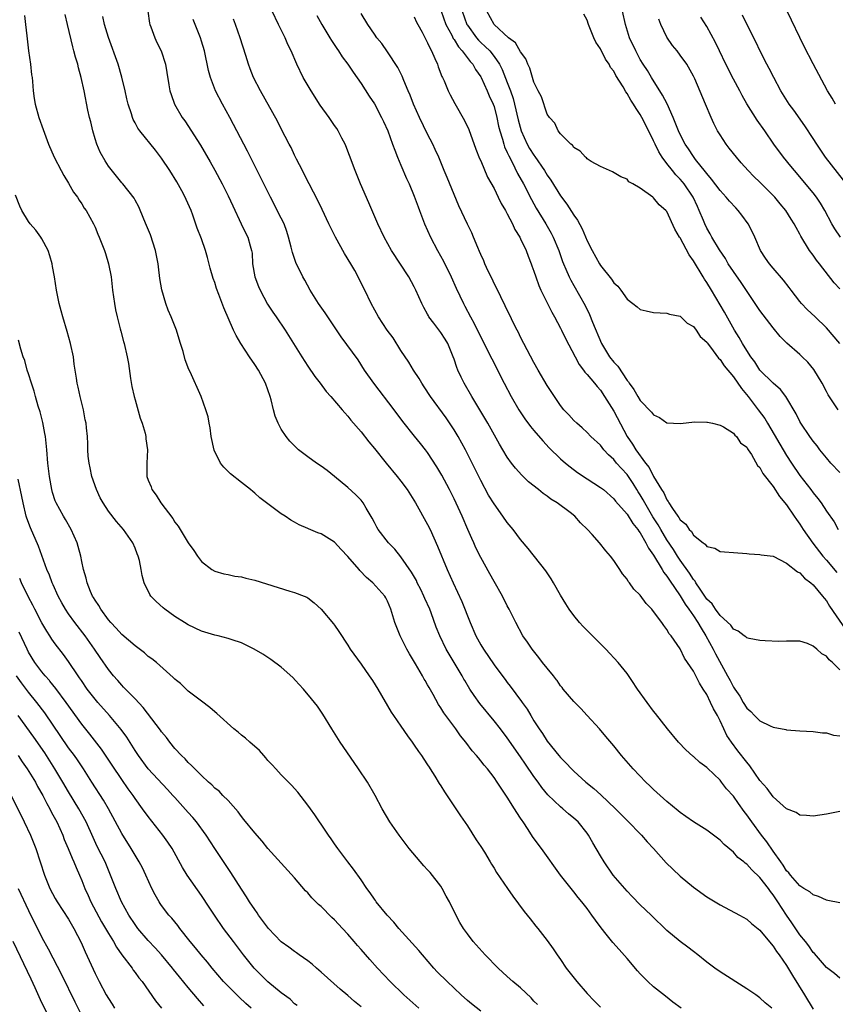
# Model space of a CAD drawing. Units: inches. Extents: x 2628000 to 2631000, y 1479000 to 1482000.
# Drawn here: x 2628602 to 2628724, y 1481608 to 1481756 of the extents above; entities that cross this region are included whole.
import ezdxf

# ---------------------------------------------------------------- set-up
doc = ezdxf.new("R2010")
doc.units = ezdxf.units.IN
doc.header["$MEASUREMENT"] = 0
doc.layers.add('LD26281479_2ft', color=204, linetype='Continuous')

msp = doc.modelspace()

# ---------------------------------------------------------------- linework, layer by layer
at = {"layer": 'LD26281479_2ft'}
for points, elevation in [([(2628602.36, 1481756.36), (2628602.53, 1481755), (2628602.71, 1481753.29), (2628602.99, 1481751), (2628603.27, 1481749), (2628603.43, 1481747.43), (2628603.51, 1481747), (2628603.58, 1481746.42), (2628603.67, 1481745), (2628603.84, 1481743.84), (2628603.98, 1481743), (2628604.55, 1481741), (2628605.17, 1481739.17), (2628605.98, 1481737), (2628606.84, 1481735), (2628607.89, 1481733), (2628608.29, 1481732.29), (2628609, 1481731.11), (2628609.77, 1481729.77), (2628610.34, 1481729), (2628610.58, 1481728.58), (2628611, 1481728), (2628611.37, 1481727.37), (2628611.64, 1481727), (2628612.76, 1481725), (2628613, 1481724.47), (2628613.43, 1481723.43), (2628613.62, 1481723), (2628614.39, 1481721), (2628614.54, 1481720.54), (2628615.02, 1481719), (2628615.39, 1481717), (2628615.63, 1481715), (2628615.91, 1481713), (2628616.08, 1481712.08), (2628616.31, 1481711), (2628616.79, 1481709.21), (2628616.86, 1481708.86), (2628617.27, 1481707.27), (2628617.37, 1481707), (2628617.82, 1481705), (2628618, 1481704), (2628618.3, 1481701.7), (2628618.52, 1481700.52), (2628618.86, 1481699), (2628619, 1481698.49), (2628619.78, 1481695.78), (2628620.07, 1481695), (2628620.51, 1481693.49), (2628620.62, 1481693), (2628620.64, 1481692.64), (2628620.86, 1481691), (2628620.76, 1481689), (2628620.78, 1481688.78), (2628620.8, 1481687), (2628621, 1481686.43), (2628621.41, 1481685.41), (2628621.53, 1481685), (2628622.17, 1481684.17), (2628622.86, 1481683), (2628624.68, 1481680.68), (2628625, 1481680.13), (2628625.51, 1481679.51), (2628627, 1481676.99), (2628627.85, 1481675.85), (2628628.42, 1481675), (2628629, 1481674.18), (2628630.54, 1481673), (2628631, 1481672.73), (2628632.36, 1481672.36), (2628633, 1481672.25), (2628634, 1481672), (2628635, 1481671.89), (2628635.67, 1481671.67), (2628637, 1481671.36), (2628642.28, 1481669.72), (2628643, 1481669.54), (2628644.45, 1481669), (2628644.84, 1481668.84), (2628645, 1481668.73), (2628645.97, 1481667.97), (2628647, 1481667.01), (2628648.83, 1481664.83), (2628649, 1481664.6), (2628649.65, 1481663.65), (2628651, 1481661.61), (2628651.38, 1481661), (2628653, 1481658.77), (2628654.24, 1481657), (2628654.7, 1481656.27), (2628655.5, 1481655), (2628657.54, 1481651.54), (2628657.89, 1481651), (2628659, 1481649.4), (2628659.96, 1481647.96), (2628660.7, 1481647), (2628661, 1481646.58), (2628661.62, 1481645.62), (2628662.09, 1481645), (2628662.43, 1481644.43), (2628663, 1481643.61), (2628663.23, 1481643.23), (2628663.4, 1481643), (2628664.1, 1481641.9), (2628664.77, 1481640.77), (2628665, 1481640.43), (2628665.53, 1481639.53), (2628667.26, 1481637), (2628667.95, 1481635.95), (2628669, 1481634.43), (2628670.32, 1481632.32), (2628671, 1481631.33), (2628671.56, 1481630.44), (2628672.43, 1481629), (2628672.64, 1481628.64), (2628673, 1481628.05), (2628673.38, 1481627.38), (2628675.01, 1481625), (2628675.83, 1481623.83), (2628677.53, 1481621.53), (2628677.96, 1481621), (2628678.41, 1481620.41), (2628679.31, 1481619.31), (2628679.58, 1481619), (2628681, 1481617.18), (2628681.91, 1481615.91), (2628682.5, 1481615), (2628683, 1481614.31), (2628683.86, 1481613), (2628685.44, 1481611), (2628687, 1481609.19), (2628688.07, 1481608.07), (2628689, 1481607.13)], 10476), ([(2628701.15, 1481607), (2628699.91, 1481607.91), (2628698.77, 1481608.77), (2628697, 1481610.19), (2628696.11, 1481611), (2628695, 1481612.15), (2628694.59, 1481612.59), (2628693, 1481614.47), (2628691.8, 1481615.8), (2628690.87, 1481616.87), (2628689.87, 1481618.13), (2628689.09, 1481619.09), (2628688.24, 1481620.24), (2628687.71, 1481621), (2628687, 1481621.97), (2628686.21, 1481623), (2628685.66, 1481623.66), (2628685, 1481624.5), (2628684.58, 1481625), (2628683, 1481627), (2628680.14, 1481631), (2628679.64, 1481631.64), (2628678.81, 1481632.81), (2628678.13, 1481633.87), (2628677.37, 1481635), (2628677.21, 1481635.21), (2628677, 1481635.56), (2628676.41, 1481636.41), (2628676.09, 1481637), (2628675, 1481638.75), (2628674.07, 1481640.07), (2628673.48, 1481641), (2628673, 1481641.69), (2628672, 1481643), (2628671.53, 1481643.53), (2628671, 1481644.22), (2628670.64, 1481644.64), (2628670.37, 1481645), (2628669.73, 1481645.73), (2628668.76, 1481647), (2628667.97, 1481647.97), (2628667.24, 1481649), (2628665.44, 1481651.44), (2628665, 1481652.16), (2628664.66, 1481652.66), (2628663.82, 1481654.18), (2628663.22, 1481655.22), (2628663, 1481655.64), (2628662.63, 1481656.27), (2628662.5, 1481656.5), (2628662.23, 1481657), (2628661.19, 1481658.81), (2628660.28, 1481660.28), (2628659.88, 1481661), (2628658.86, 1481663), (2628658.08, 1481665), (2628657.5, 1481667), (2628657, 1481668.21), (2628656.72, 1481668.72), (2628656.55, 1481669), (2628654.76, 1481671), (2628653.8, 1481671.8), (2628652.83, 1481672.83), (2628652.7, 1481673), (2628651, 1481674.96), (2628650.02, 1481676.02), (2628649, 1481677.09), (2628647, 1481678.34), (2628646.5, 1481678.5), (2628645.11, 1481679.11), (2628645, 1481679.17), (2628643.7, 1481679.7), (2628643, 1481680.12), (2628642.42, 1481680.42), (2628641.57, 1481681), (2628641, 1481681.36), (2628637.76, 1481683.76), (2628637, 1481684.49), (2628636.71, 1481684.71), (2628636.37, 1481685), (2628635, 1481686.06), (2628633.36, 1481687.36), (2628633, 1481687.74), (2628632.36, 1481688.36), (2628631.88, 1481689), (2628630.92, 1481690.92), (2628630.47, 1481693), (2628630.3, 1481694.3), (2628630.14, 1481695), (2628629.98, 1481695.98), (2628629.67, 1481697), (2628628.94, 1481699), (2628627.27, 1481702.73), (2628627.09, 1481703.09), (2628626.55, 1481704.55), (2628626.23, 1481705.77), (2628625.85, 1481707), (2628625.63, 1481707.63), (2628625.24, 1481709), (2628624.45, 1481711), (2628623.99, 1481711.99), (2628623.62, 1481713), (2628623.04, 1481715.04), (2628622.75, 1481716.75), (2628622.51, 1481718.51), (2628622.46, 1481719), (2628622.06, 1481721), (2628621.32, 1481723.32), (2628620.74, 1481724.74), (2628620.31, 1481725.69), (2628619.56, 1481727.56), (2628619, 1481728.57), (2628618.86, 1481728.85), (2628617.16, 1481731), (2628617, 1481731.17), (2628615, 1481733.69), (2628614.49, 1481734.49), (2628613.78, 1481735.78), (2628613.25, 1481737), (2628613, 1481737.78), (2628612.64, 1481739), (2628612.33, 1481740.33), (2628612.15, 1481741), (2628611.9, 1481742.1), (2628611.34, 1481745), (2628610.92, 1481747), (2628610.49, 1481748.49), (2628610.38, 1481749), (2628610.06, 1481750.06), (2628609.82, 1481751), (2628609.64, 1481751.64), (2628608.82, 1481755), (2628608.5, 1481756.5)], 10474), ([(2628620.91, 1481757), (2628621.18, 1481755.18), (2628621.21, 1481755), (2628621.37, 1481754.63), (2628621.97, 1481753), (2628622.28, 1481752.28), (2628622.95, 1481751), (2628623.58, 1481749), (2628623.77, 1481747.77), (2628624.11, 1481745.89), (2628624.24, 1481745), (2628624.43, 1481744.43), (2628624.93, 1481743), (2628626.09, 1481741), (2628626.47, 1481740.47), (2628628.83, 1481736.83), (2628630.3, 1481734.3), (2628631, 1481733.07), (2628632.11, 1481731), (2628633, 1481729.23), (2628633.69, 1481727.69), (2628634.98, 1481724.98), (2628635.64, 1481723.64), (2628635.99, 1481723), (2628636.34, 1481721.66), (2628636.54, 1481721), (2628636.6, 1481720.6), (2628636.69, 1481719), (2628637.04, 1481717), (2628637.57, 1481715.57), (2628637.81, 1481715), (2628638.93, 1481712.93), (2628639.72, 1481711.72), (2628640.24, 1481711), (2628641.6, 1481709), (2628644.08, 1481705), (2628645, 1481703.59), (2628646.05, 1481702.05), (2628646.87, 1481701), (2628647.75, 1481699.75), (2628648.46, 1481699), (2628650.17, 1481697), (2628650.54, 1481696.54), (2628651, 1481696.06), (2628651.46, 1481695.46), (2628653, 1481693.69), (2628654.18, 1481692.18), (2628655, 1481691.21), (2628656.77, 1481689), (2628658.44, 1481687), (2628659, 1481686.27), (2628659.93, 1481685), (2628661.19, 1481683), (2628663, 1481679.76), (2628663.38, 1481679), (2628664.5, 1481676.5), (2628665.93, 1481673), (2628666.83, 1481671), (2628668.18, 1481668.18), (2628669.41, 1481665), (2628670.26, 1481663), (2628671, 1481661.66), (2628671.4, 1481661), (2628673, 1481658.66), (2628674.78, 1481656.27), (2628675, 1481655.97), (2628675.43, 1481655.43), (2628677.14, 1481653.14), (2628677.23, 1481653), (2628677.98, 1481651.98), (2628678.54, 1481651), (2628679, 1481650.24), (2628679.81, 1481649), (2628680.31, 1481648.31), (2628681, 1481647.18), (2628682.74, 1481645), (2628683, 1481644.69), (2628683.86, 1481643.86), (2628684.63, 1481643), (2628685, 1481642.65), (2628686.83, 1481641), (2628688.03, 1481640.03), (2628689.07, 1481639.07), (2628691.27, 1481637), (2628693, 1481635.2), (2628695.18, 1481633), (2628696.02, 1481632.02), (2628697.01, 1481631), (2628698.88, 1481628.88), (2628699.89, 1481627.89), (2628701, 1481626.86), (2628703, 1481625.17), (2628705, 1481623.75), (2628707, 1481622.53), (2628709.91, 1481621), (2628711, 1481620.39), (2628711.72, 1481619.72), (2628713, 1481618.72), (2628714.67, 1481616.67), (2628715, 1481616.34), (2628715.5, 1481615.5), (2628715.87, 1481615), (2628717, 1481613.39), (2628717.89, 1481611.89), (2628719.71, 1481609), (2628721, 1481606.84)], 10470), ([(2628725, 1481636.6), (2628723, 1481636.16), (2628721, 1481635.87), (2628719.99, 1481635.99), (2628719, 1481636.05), (2628718.42, 1481636.42), (2628717, 1481637), (2628715, 1481638.76), (2628714.06, 1481640.06), (2628713, 1481641.24), (2628711.47, 1481643.47), (2628711, 1481643.98), (2628709.69, 1481645.69), (2628708.71, 1481647), (2628708.03, 1481648.03), (2628707.56, 1481649), (2628707, 1481650.23), (2628706.6, 1481651), (2628706, 1481652), (2628705.57, 1481653), (2628705, 1481654.17), (2628704.48, 1481655), (2628703.89, 1481655.89), (2628703.7, 1481656.27), (2628703, 1481657.71), (2628702.12, 1481659), (2628701.64, 1481659.64), (2628701, 1481661.03), (2628699.64, 1481663), (2628699.33, 1481663.33), (2628699, 1481663.97), (2628698.54, 1481664.54), (2628698.24, 1481665), (2628697, 1481666.65), (2628696.72, 1481667), (2628695.87, 1481667.87), (2628695, 1481669.11), (2628694.05, 1481670.05), (2628693.36, 1481671), (2628693.19, 1481671.18), (2628693, 1481671.51), (2628692.32, 1481672.32), (2628691.9, 1481673), (2628691, 1481674.34), (2628690.53, 1481675), (2628689.81, 1481675.81), (2628688.86, 1481677), (2628687.77, 1481678.23), (2628687.07, 1481679), (2628686.01, 1481680.01), (2628685.15, 1481681), (2628684.46, 1481681.54), (2628682.5, 1481683), (2628681.56, 1481683.56), (2628681, 1481684.02), (2628680.4, 1481684.4), (2628679.7, 1481685), (2628678.2, 1481686.2), (2628677.18, 1481687.18), (2628676.24, 1481688.24), (2628675.65, 1481689), (2628675, 1481689.89), (2628674.32, 1481691), (2628673.83, 1481691.83), (2628672.05, 1481695), (2628669.66, 1481699), (2628668.49, 1481701), (2628668.05, 1481701.95), (2628667.54, 1481703), (2628667.38, 1481703.38), (2628667, 1481704.61), (2628666.86, 1481705), (2628666.04, 1481707), (2628665.65, 1481707.65), (2628665, 1481708.65), (2628664.84, 1481708.84), (2628663.93, 1481710.07), (2628663.21, 1481711), (2628663.13, 1481711.13), (2628663, 1481711.39), (2628662.42, 1481712.42), (2628662.14, 1481713), (2628661.26, 1481715), (2628661, 1481715.51), (2628660.16, 1481717), (2628657.57, 1481721), (2628656.45, 1481723), (2628655.51, 1481725), (2628654.15, 1481728.15), (2628652.9, 1481731), (2628652.1, 1481733), (2628651.28, 1481735.28), (2628650.72, 1481736.72), (2628650.6, 1481737), (2628650.12, 1481737.88), (2628649.55, 1481739), (2628649.34, 1481739.34), (2628649, 1481739.81), (2628648.21, 1481741), (2628646.87, 1481742.87), (2628645.49, 1481745), (2628644.31, 1481747), (2628643.34, 1481749), (2628642.48, 1481751), (2628641.99, 1481751.99), (2628641.56, 1481753), (2628640.59, 1481755), (2628639.65, 1481757)], 10464), ([(2628646.36, 1481756.36), (2628647.11, 1481755), (2628648.31, 1481753), (2628648.56, 1481752.56), (2628649.35, 1481751.35), (2628649.61, 1481751), (2628650.14, 1481750.14), (2628651.03, 1481749), (2628651.8, 1481747.8), (2628653, 1481746.11), (2628654.22, 1481744.22), (2628655, 1481743.06), (2628656.09, 1481741), (2628656.37, 1481740.37), (2628657.01, 1481739), (2628657.75, 1481737), (2628658.06, 1481736.06), (2628658.49, 1481735), (2628659, 1481733.82), (2628659.83, 1481731.83), (2628660.22, 1481731), (2628661, 1481729.14), (2628661.57, 1481727.57), (2628661.81, 1481727), (2628662.56, 1481725), (2628663.45, 1481723), (2628664.52, 1481721), (2628665.4, 1481719.4), (2628666.56, 1481717), (2628667.31, 1481715.31), (2628668.4, 1481713), (2628668.62, 1481712.62), (2628669.46, 1481711), (2628670.01, 1481710.01), (2628671, 1481707.93), (2628672.66, 1481704.66), (2628674.54, 1481701), (2628675.6, 1481699), (2628676.75, 1481697), (2628677.65, 1481695.65), (2628678.49, 1481694.49), (2628679, 1481693.88), (2628680.33, 1481692.33), (2628681.31, 1481691.31), (2628683, 1481689.65), (2628683.75, 1481689), (2628684.43, 1481688.43), (2628685.57, 1481687.57), (2628687, 1481686.63), (2628689, 1481685.35), (2628689.44, 1481685), (2628691, 1481683.64), (2628691.27, 1481683.27), (2628693, 1481681.29), (2628693.89, 1481679.89), (2628694.64, 1481679), (2628694.77, 1481678.77), (2628695, 1481678.5), (2628695.85, 1481677), (2628696.21, 1481676.21), (2628697, 1481675.14), (2628698.28, 1481673), (2628698.53, 1481672.53), (2628699, 1481671.97), (2628699.37, 1481671.37), (2628701, 1481669.02), (2628701.75, 1481667.75), (2628702.31, 1481667), (2628703, 1481666.01), (2628703.67, 1481665), (2628704.14, 1481664.14), (2628704.88, 1481663), (2628705.98, 1481661), (2628706.31, 1481660.31), (2628708.14, 1481657), (2628708.51, 1481656.27), (2628709, 1481655.3), (2628709.13, 1481655.13), (2628709.2, 1481655), (2628709.95, 1481653.95), (2628710.47, 1481653), (2628711, 1481652.11), (2628711.62, 1481651.62), (2628712.19, 1481651), (2628713, 1481650.22), (2628714.55, 1481649.45), (2628715, 1481649.27), (2628716.9, 1481648.9), (2628717, 1481648.87), (2628719, 1481648.72), (2628721, 1481648.59), (2628722.42, 1481648.42), (2628723, 1481648.39), (2628724.08, 1481648.08), (2628725, 1481647.95)], 10462), ([(2628725, 1481657.89), (2628723.89, 1481659), (2628723.41, 1481659.41), (2628723, 1481659.95), (2628722.28, 1481660.28), (2628721.54, 1481661), (2628721, 1481661.47), (2628720.14, 1481661.86), (2628719, 1481662.21), (2628717, 1481662.2), (2628715.84, 1481662.16), (2628713.76, 1481662.24), (2628713, 1481662.31), (2628711.39, 1481662.61), (2628711, 1481662.72), (2628710.87, 1481662.87), (2628710.64, 1481663), (2628709.73, 1481663.73), (2628709, 1481664), (2628708.61, 1481664.61), (2628707, 1481666.05), (2628706.31, 1481667), (2628705.8, 1481667.8), (2628705, 1481668.52), (2628704.82, 1481668.82), (2628703.99, 1481670.01), (2628703.35, 1481671), (2628703.23, 1481671.23), (2628703, 1481671.47), (2628702.42, 1481672.42), (2628701, 1481674.4), (2628700.6, 1481675), (2628699.99, 1481675.99), (2628699, 1481677.46), (2628698.07, 1481679), (2628697.69, 1481679.69), (2628696.91, 1481680.91), (2628695.68, 1481683), (2628695.45, 1481683.45), (2628695, 1481684.2), (2628694.68, 1481684.68), (2628694.5, 1481685), (2628693.92, 1481685.92), (2628693.12, 1481687.12), (2628693, 1481687.28), (2628692.16, 1481688.16), (2628691.42, 1481689), (2628691, 1481689.52), (2628690.22, 1481690.22), (2628689.52, 1481691), (2628689, 1481691.67), (2628687.58, 1481693), (2628687, 1481693.61), (2628686.28, 1481694.28), (2628685.43, 1481695), (2628685, 1481695.42), (2628684.25, 1481696.25), (2628683.52, 1481697), (2628683, 1481697.66), (2628682.07, 1481699), (2628681, 1481700.67), (2628679.64, 1481703), (2628679, 1481704.13), (2628677.48, 1481707), (2628677, 1481707.92), (2628676.66, 1481708.66), (2628676.47, 1481709), (2628675.93, 1481710.07), (2628675.34, 1481711.34), (2628675, 1481711.99), (2628674.68, 1481712.68), (2628674, 1481714), (2628673.36, 1481715.36), (2628673, 1481716.03), (2628672.7, 1481716.7), (2628672.13, 1481717.87), (2628671.63, 1481719), (2628671.45, 1481719.45), (2628671, 1481720.4), (2628670.83, 1481720.83), (2628670.56, 1481721.44), (2628669.93, 1481723), (2628669.64, 1481723.64), (2628669, 1481724.95), (2628667.72, 1481727.72), (2628667, 1481729.39), (2628665.95, 1481731.95), (2628665.49, 1481733), (2628664.68, 1481735), (2628664.17, 1481736.17), (2628663.78, 1481737), (2628663, 1481738.49), (2628661.77, 1481741), (2628660.88, 1481743), (2628660.37, 1481744.37), (2628660.08, 1481745), (2628659.43, 1481746.57), (2628659.2, 1481747.2), (2628658.54, 1481748.54), (2628657, 1481750.85), (2628656.11, 1481752.11), (2628655.39, 1481753), (2628655, 1481753.53), (2628654.01, 1481755), (2628653, 1481756.63)], 10460), ([(2628665.05, 1481757), (2628665.75, 1481755), (2628666.64, 1481753.36), (2628666.87, 1481752.87), (2628667, 1481752.71), (2628667.64, 1481751.64), (2628668.23, 1481751), (2628669.42, 1481749.42), (2628669.81, 1481749), (2628670.22, 1481748.22), (2628671, 1481747.13), (2628671.07, 1481747), (2628671.97, 1481745), (2628672.26, 1481744.26), (2628672.88, 1481743), (2628673, 1481742.67), (2628673.43, 1481741), (2628673.69, 1481739.69), (2628673.85, 1481739), (2628674.25, 1481737.75), (2628674.45, 1481737), (2628674.58, 1481736.58), (2628675, 1481735.74), (2628675.21, 1481735.21), (2628675.72, 1481734.28), (2628676.55, 1481732.55), (2628677.41, 1481731), (2628678.64, 1481728.64), (2628679.36, 1481727.36), (2628680.77, 1481725), (2628681.58, 1481723.58), (2628681.89, 1481723), (2628682.73, 1481721), (2628683.32, 1481719.32), (2628683.45, 1481719), (2628683.81, 1481718.19), (2628684.31, 1481717), (2628684.53, 1481716.53), (2628685, 1481715.7), (2628686.7, 1481712.7), (2628687.36, 1481711.36), (2628687.83, 1481710.18), (2628689.15, 1481707), (2628690.39, 1481705), (2628691, 1481704.2), (2628691.6, 1481703.6), (2628693, 1481701.42), (2628693.21, 1481701.21), (2628693.32, 1481701), (2628694.05, 1481700.05), (2628694.62, 1481699), (2628695, 1481698.4), (2628696.67, 1481696.67), (2628697, 1481696.24), (2628697.88, 1481695.88), (2628699, 1481695.07), (2628701, 1481694.95), (2628703.22, 1481695.22), (2628705, 1481695.17), (2628705.13, 1481695.13), (2628705.84, 1481695), (2628707, 1481694.72), (2628707.53, 1481694.47), (2628709, 1481693.52), (2628709.2, 1481693.2), (2628709.48, 1481693), (2628710.06, 1481692.06), (2628711, 1481691.41), (2628711.13, 1481691.13), (2628711.23, 1481691), (2628711.71, 1481690.29), (2628712.63, 1481688.63), (2628713, 1481688.33), (2628713.44, 1481687.44), (2628715, 1481685.46), (2628715.95, 1481683.95), (2628717, 1481682.71), (2628718.16, 1481681), (2628718.49, 1481680.49), (2628719, 1481679.81), (2628719.52, 1481679), (2628720.95, 1481676.95), (2628722.45, 1481675), (2628723, 1481674.37), (2628724.54, 1481672.54)], 10456), ([(2628668.23, 1481757), (2628668.92, 1481755), (2628669, 1481754.87), (2628670.34, 1481753), (2628670.64, 1481752.64), (2628671, 1481752.29), (2628671.69, 1481751.69), (2628672.35, 1481751), (2628673, 1481750.18), (2628673.83, 1481749), (2628674.23, 1481748.23), (2628675, 1481746.25), (2628675.47, 1481745), (2628675.87, 1481743.87), (2628676.1, 1481743), (2628676.63, 1481740.63), (2628677.06, 1481739), (2628677.98, 1481737), (2628678.35, 1481736.35), (2628679, 1481735.31), (2628679.14, 1481735.14), (2628680.59, 1481733), (2628681, 1481732.32), (2628681.55, 1481731.55), (2628683, 1481729.21), (2628683.94, 1481727.94), (2628685, 1481726.29), (2628685.55, 1481725.55), (2628686.25, 1481724.25), (2628687, 1481722.46), (2628687.74, 1481721), (2628688.84, 1481719), (2628689, 1481718.74), (2628690.67, 1481716.67), (2628691, 1481716.1), (2628691.61, 1481715.61), (2628692.05, 1481715), (2628693, 1481713.64), (2628693.88, 1481713), (2628694.51, 1481712.51), (2628695, 1481712.1), (2628695.88, 1481711.88), (2628697, 1481711.64), (2628699, 1481711.54), (2628699.39, 1481711.39), (2628701, 1481711.09), (2628702.03, 1481710.03), (2628703, 1481709.55), (2628703.39, 1481709), (2628704.02, 1481708.02), (2628705, 1481707.21), (2628705.07, 1481707.07), (2628705.57, 1481706.43), (2628706.76, 1481704.76), (2628707, 1481704.58), (2628707.61, 1481703.61), (2628709, 1481701.96), (2628710.21, 1481700.21), (2628711.22, 1481699), (2628712.75, 1481697), (2628713.71, 1481695.71), (2628714.12, 1481695), (2628717, 1481690.14), (2628717.75, 1481689), (2628719, 1481687.13), (2628720.64, 1481685), (2628721, 1481684.5), (2628721.68, 1481683.68), (2628722.18, 1481683), (2628723, 1481681.75), (2628724.14, 1481680.14), (2628724.78, 1481679)], 10454), ([(2628725, 1481687.57), (2628723.68, 1481689), (2628723, 1481689.78), (2628722.02, 1481691), (2628721.58, 1481691.58), (2628721, 1481692.28), (2628720.49, 1481693), (2628719.16, 1481695), (2628719, 1481695.28), (2628718.43, 1481696.43), (2628716.91, 1481699), (2628716.09, 1481700.09), (2628715, 1481701), (2628713, 1481703), (2628712.21, 1481704.21), (2628711.61, 1481705), (2628711, 1481705.93), (2628710.36, 1481707), (2628709.88, 1481707.88), (2628709.17, 1481709), (2628707.68, 1481711.68), (2628705.71, 1481715), (2628705, 1481716.16), (2628704.66, 1481716.66), (2628704.48, 1481717), (2628703, 1481719.42), (2628702.33, 1481720.33), (2628701, 1481722.89), (2628700.92, 1481723), (2628700.21, 1481724.21), (2628699, 1481726.85), (2628698.86, 1481727), (2628697.83, 1481727.83), (2628697, 1481728.92), (2628696.94, 1481728.94), (2628696.87, 1481729), (2628695, 1481730.36), (2628693.9, 1481731), (2628693.3, 1481731.3), (2628693, 1481731.71), (2628692.05, 1481732.05), (2628690.82, 1481732.82), (2628690.35, 1481733), (2628689, 1481733.6), (2628687.61, 1481734.39), (2628687, 1481734.79), (2628686.91, 1481734.91), (2628686.77, 1481735), (2628685.95, 1481735.95), (2628685, 1481736.5), (2628684.82, 1481736.82), (2628684.54, 1481737), (2628683, 1481738.55), (2628682.67, 1481739), (2628682.14, 1481740.14), (2628681.33, 1481741), (2628681, 1481741.48), (2628680.12, 1481744.12), (2628679.65, 1481745), (2628679, 1481746.3), (2628678.39, 1481748.39), (2628678.1, 1481749), (2628677.8, 1481749.8), (2628677, 1481750.85), (2628676.22, 1481752.22), (2628675.2, 1481753), (2628673.02, 1481755), (2628671.94, 1481757)], 10452), ([(2628724.75, 1481697), (2628723.27, 1481699.27), (2628723, 1481699.76), (2628722.37, 1481701), (2628721.1, 1481703.1), (2628720.18, 1481704.18), (2628719.36, 1481705), (2628719, 1481705.35), (2628717.03, 1481707.03), (2628716.03, 1481708.03), (2628715, 1481709.33), (2628713, 1481711.98), (2628710.17, 1481716.17), (2628709, 1481717.84), (2628708.23, 1481719), (2628707.8, 1481719.8), (2628706.9, 1481721.1), (2628705.78, 1481723), (2628705.5, 1481723.5), (2628705, 1481724.32), (2628704.69, 1481725), (2628704.5, 1481725.5), (2628703.87, 1481727), (2628703.58, 1481727.58), (2628702.93, 1481729), (2628701.59, 1481731), (2628701.33, 1481731.33), (2628701, 1481731.71), (2628700.36, 1481732.36), (2628699.84, 1481733), (2628699, 1481734.08), (2628698.31, 1481735), (2628697.81, 1481735.81), (2628697.22, 1481737), (2628697, 1481737.49), (2628695.84, 1481739.84), (2628695.25, 1481741), (2628695, 1481741.43), (2628694.36, 1481742.36), (2628694, 1481743), (2628693.6, 1481743.6), (2628693, 1481744.62), (2628692.83, 1481744.83), (2628692.4, 1481745.6), (2628691.33, 1481747.33), (2628691, 1481747.95), (2628690.54, 1481748.54), (2628690.31, 1481749), (2628689.79, 1481749.79), (2628689, 1481751.32), (2628688.33, 1481752.33), (2628688.03, 1481753), (2628687.22, 1481755), (2628687, 1481755.63), (2628686.53, 1481756.53)], 10450), ([(2628725, 1481707.01), (2628723, 1481709.35), (2628721.3, 1481711), (2628720.12, 1481712.12), (2628719.27, 1481713), (2628719, 1481713.33), (2628717.68, 1481715), (2628717.4, 1481715.4), (2628716.54, 1481716.54), (2628715, 1481718.32), (2628714.44, 1481719), (2628713.85, 1481719.85), (2628713.1, 1481721), (2628712.22, 1481723), (2628711.83, 1481723.83), (2628711.21, 1481725), (2628710.28, 1481726.28), (2628709.72, 1481727), (2628709.38, 1481727.38), (2628708.4, 1481728.4), (2628707.91, 1481729), (2628707, 1481730), (2628705.73, 1481731.73), (2628705, 1481732.57), (2628704.83, 1481732.83), (2628703.32, 1481734.68), (2628703, 1481735.1), (2628702.26, 1481736.26), (2628701.74, 1481737), (2628701, 1481738.41), (2628700.73, 1481739), (2628700.26, 1481740.26), (2628699.93, 1481741), (2628699.03, 1481743.03), (2628698.35, 1481744.35), (2628696.69, 1481747), (2628696.06, 1481748.06), (2628695.43, 1481749), (2628695, 1481749.73), (2628694.31, 1481751), (2628693.4, 1481753), (2628692.76, 1481755), (2628692.3, 1481757)], 10448), ([(2628725.56, 1481731.56), (2628722.88, 1481735), (2628721.54, 1481737), (2628721, 1481737.85), (2628719.74, 1481739.74), (2628718.08, 1481742.08), (2628717.4, 1481743), (2628716.15, 1481745), (2628715.06, 1481747), (2628714.38, 1481748.38), (2628714.04, 1481749), (2628713.05, 1481750.95), (2628712.36, 1481752.36), (2628711.05, 1481754.95), (2628710.37, 1481756.37)], 10442), ([(2628724.35, 1481743), (2628723.88, 1481743.88), (2628723.18, 1481745), (2628721, 1481749.06), (2628719.67, 1481751.67), (2628717.07, 1481757)], 10440), ([(2628714.77, 1481607), (2628713.79, 1481607.79), (2628713, 1481608.55), (2628712.36, 1481609), (2628711, 1481609.89), (2628707, 1481612.45), (2628706.22, 1481613), (2628705, 1481613.89), (2628703.64, 1481615), (2628703, 1481615.49), (2628702.16, 1481616.16), (2628701, 1481617.02), (2628699, 1481618.68), (2628696.63, 1481621), (2628695, 1481622.56), (2628693.8, 1481623.8), (2628693, 1481624.58), (2628690.93, 1481627), (2628689.56, 1481629), (2628689, 1481629.91), (2628687.87, 1481631.87), (2628687.23, 1481633), (2628687, 1481633.32), (2628685.64, 1481635), (2628685, 1481635.59), (2628684.22, 1481636.22), (2628683.35, 1481637), (2628683, 1481637.29), (2628681.11, 1481639.11), (2628680.2, 1481640.2), (2628679.64, 1481641), (2628679, 1481641.85), (2628677.72, 1481643.72), (2628677, 1481644.81), (2628675, 1481647.66), (2628673.96, 1481649), (2628673, 1481650.21), (2628670.84, 1481652.84), (2628670.01, 1481654.01), (2628669.38, 1481655), (2628668.61, 1481656.27), (2628668.48, 1481656.48), (2628668.19, 1481657), (2628666.98, 1481659), (2628666.24, 1481660.24), (2628665.82, 1481661), (2628664.86, 1481663), (2628664.31, 1481664.31), (2628663.52, 1481666.48), (2628663.32, 1481667), (2628662.61, 1481668.61), (2628662.46, 1481669), (2628661.99, 1481669.99), (2628661.46, 1481671), (2628661.32, 1481671.32), (2628660.58, 1481672.58), (2628659, 1481674.9), (2628658.06, 1481676.06), (2628657.12, 1481677), (2628655.56, 1481679), (2628655.36, 1481679.36), (2628655, 1481680.04), (2628654.69, 1481680.69), (2628653.76, 1481682.24), (2628653.34, 1481683), (2628653, 1481683.41), (2628652.22, 1481684.22), (2628651, 1481685.32), (2628649, 1481686.98), (2628647.89, 1481687.89), (2628647, 1481688.55), (2628646.32, 1481689), (2628645, 1481689.92), (2628643.6, 1481691), (2628643.28, 1481691.28), (2628642.29, 1481692.29), (2628641.73, 1481693), (2628641, 1481694.11), (2628640.51, 1481695), (2628640.07, 1481696.07), (2628639.82, 1481697), (2628639.47, 1481698.53), (2628639.34, 1481699), (2628638.64, 1481701), (2628637.55, 1481703), (2628637, 1481703.85), (2628636.21, 1481705), (2628634.92, 1481707), (2628634.2, 1481708.2), (2628633.83, 1481709), (2628632.36, 1481712.36), (2628631.62, 1481714.38), (2628631.27, 1481715.27), (2628631, 1481716.16), (2628630.77, 1481716.77), (2628630.32, 1481718.32), (2628629.91, 1481719.91), (2628629.61, 1481721), (2628629, 1481722.73), (2628628.36, 1481724.36), (2628627.72, 1481726.28), (2628627.44, 1481727), (2628626.67, 1481728.67), (2628626.56, 1481729), (2628626.05, 1481729.95), (2628625.3, 1481731.3), (2628624.25, 1481733), (2628623, 1481734.88), (2628622.07, 1481736.07), (2628619.71, 1481739), (2628619.41, 1481739.41), (2628619, 1481740.21), (2628618.71, 1481740.71), (2628618.61, 1481741), (2628618.47, 1481741.53), (2628617.97, 1481743), (2628617.78, 1481743.78), (2628617.53, 1481745), (2628617.04, 1481747.04), (2628616.44, 1481749), (2628615, 1481753.01), (2628614.42, 1481755), (2628614.17, 1481756.17)], 10472), ([(2628725, 1481611.49), (2628724.22, 1481612.22), (2628723, 1481613.1), (2628721.19, 1481615.19), (2628721, 1481615.37), (2628720.36, 1481616.36), (2628719.85, 1481617), (2628719, 1481618.03), (2628717.81, 1481619.81), (2628716.97, 1481620.97), (2628715.69, 1481623), (2628715, 1481624.03), (2628714.56, 1481624.56), (2628714.26, 1481625), (2628713, 1481626.67), (2628711.78, 1481627.78), (2628711, 1481628.66), (2628710.79, 1481628.79), (2628710.56, 1481629), (2628709.68, 1481629.68), (2628709, 1481630.45), (2628707.62, 1481631.62), (2628707, 1481632.27), (2628705, 1481633.75), (2628703, 1481635.01), (2628701.85, 1481635.85), (2628701, 1481636.42), (2628700.7, 1481636.7), (2628699, 1481638.09), (2628697.97, 1481639), (2628697, 1481639.89), (2628696.44, 1481640.44), (2628695.83, 1481641), (2628693.93, 1481643), (2628692.18, 1481645), (2628691, 1481646.46), (2628689.84, 1481647.84), (2628688.84, 1481649), (2628687.03, 1481651.03), (2628686.06, 1481652.06), (2628685, 1481653.15), (2628683.42, 1481655), (2628683.24, 1481655.24), (2628683, 1481655.51), (2628682.48, 1481656.27), (2628682.39, 1481656.39), (2628681.92, 1481657), (2628681, 1481658.12), (2628680.31, 1481659), (2628679.75, 1481659.75), (2628678.72, 1481661), (2628678.03, 1481662.03), (2628677.34, 1481663), (2628676.27, 1481665), (2628675.29, 1481667), (2628675, 1481667.54), (2628674.26, 1481669), (2628673, 1481671.17), (2628672.36, 1481672.36), (2628671, 1481674.77), (2628670.27, 1481676.27), (2628669.95, 1481677), (2628669.64, 1481677.64), (2628669.08, 1481679), (2628668.21, 1481681), (2628667, 1481683.61), (2628666.3, 1481685), (2628665.16, 1481687.16), (2628664.42, 1481688.42), (2628663, 1481690.59), (2628662.69, 1481691), (2628661.95, 1481691.95), (2628661.05, 1481693.05), (2628659.27, 1481695.27), (2628657.98, 1481697), (2628654.91, 1481701), (2628653.54, 1481703), (2628652.54, 1481704.54), (2628649.99, 1481707.99), (2628647.98, 1481711), (2628647.6, 1481711.6), (2628646.59, 1481713), (2628645.32, 1481715), (2628644.52, 1481716.52), (2628644.23, 1481717), (2628643.18, 1481719.18), (2628642.67, 1481720.67), (2628642.51, 1481721.49), (2628642.11, 1481723), (2628641.84, 1481723.84), (2628641.41, 1481725), (2628641, 1481725.85), (2628639.36, 1481729), (2628637.94, 1481731.94), (2628635.91, 1481735.91), (2628633.26, 1481741), (2628632.16, 1481743), (2628631.12, 1481745), (2628630.34, 1481747), (2628630.07, 1481748.07), (2628629.44, 1481751), (2628629, 1481752.49), (2628628.84, 1481753), (2628628.05, 1481755), (2628627.76, 1481755.76)], 10468), ([(2628725, 1481622.82), (2628723.21, 1481623.21), (2628723, 1481623.22), (2628721.81, 1481623.81), (2628721, 1481624.03), (2628720.49, 1481624.49), (2628719.59, 1481625), (2628719, 1481625.37), (2628717.59, 1481627), (2628717.34, 1481627.34), (2628717, 1481627.65), (2628716.51, 1481628.51), (2628716.14, 1481629), (2628715, 1481630.6), (2628714.01, 1481632.01), (2628713.24, 1481633), (2628711.76, 1481635), (2628711, 1481636.1), (2628710.6, 1481636.6), (2628709.76, 1481637.76), (2628709, 1481638.87), (2628707.99, 1481639.99), (2628707.22, 1481641), (2628707, 1481641.27), (2628705.1, 1481643.1), (2628705, 1481643.21), (2628703.96, 1481643.96), (2628703, 1481644.86), (2628702.92, 1481644.92), (2628701.85, 1481645.85), (2628700.76, 1481647), (2628699.08, 1481649), (2628697.31, 1481651.31), (2628697, 1481651.68), (2628696.01, 1481653), (2628694.56, 1481655), (2628693.71, 1481656.27), (2628693, 1481657.33), (2628691.66, 1481659), (2628689.84, 1481661), (2628687.41, 1481663.41), (2628686.39, 1481664.4), (2628685.83, 1481665), (2628685, 1481666.05), (2628684.31, 1481667), (2628683.8, 1481667.8), (2628683, 1481669.11), (2628681.95, 1481671), (2628681.59, 1481671.59), (2628681, 1481672.47), (2628680.8, 1481672.8), (2628678.14, 1481676.14), (2628677, 1481677.5), (2628675.87, 1481679), (2628675, 1481680.05), (2628674.34, 1481681), (2628673, 1481682.85), (2628672.19, 1481684.19), (2628671, 1481686.37), (2628668.7, 1481691), (2628667.62, 1481693), (2628667, 1481694.01), (2628665.8, 1481695.8), (2628663.44, 1481699), (2628662.48, 1481700.48), (2628662.13, 1481701), (2628661.73, 1481701.73), (2628660.88, 1481703), (2628660.16, 1481704.16), (2628659, 1481705.94), (2628657.82, 1481707.82), (2628656.95, 1481709), (2628655.6, 1481711), (2628654.52, 1481713), (2628653.55, 1481715), (2628652.04, 1481717.96), (2628651.47, 1481719), (2628650.53, 1481720.53), (2628649.14, 1481723), (2628648.17, 1481725), (2628647.17, 1481727.17), (2628646.52, 1481728.52), (2628645.18, 1481731), (2628644.46, 1481732.46), (2628644.17, 1481733), (2628643.3, 1481734.7), (2628643, 1481735.31), (2628642.48, 1481736.48), (2628642.2, 1481737), (2628641, 1481739.3), (2628640.44, 1481740.44), (2628637.86, 1481745), (2628636.83, 1481747), (2628636.32, 1481748.32), (2628636.08, 1481749), (2628635.68, 1481750.32), (2628634.82, 1481753), (2628634.12, 1481755), (2628633.81, 1481755.81)], 10466), ([(2628661, 1481756.15), (2628661.36, 1481755.36), (2628661.54, 1481755), (2628662.19, 1481753.81), (2628663, 1481752.24), (2628663.37, 1481751.37), (2628663.6, 1481751), (2628664.11, 1481749.89), (2628664.48, 1481749), (2628664.61, 1481748.62), (2628665.17, 1481747.17), (2628665.27, 1481747), (2628665.48, 1481746.52), (2628666.12, 1481745), (2628666.4, 1481744.4), (2628667.08, 1481743.08), (2628668.55, 1481740.55), (2628669.19, 1481739.19), (2628670.25, 1481736.25), (2628670.83, 1481734.83), (2628671, 1481734.47), (2628672.04, 1481732.04), (2628673, 1481730.29), (2628673.64, 1481729), (2628674.07, 1481728.07), (2628674.72, 1481727), (2628675, 1481726.5), (2628675.76, 1481725), (2628676.15, 1481724.15), (2628676.87, 1481723), (2628677, 1481722.75), (2628677.81, 1481721), (2628678.12, 1481720.12), (2628678.59, 1481719), (2628678.69, 1481718.69), (2628679, 1481717.88), (2628679.29, 1481717), (2628679.73, 1481715.73), (2628680.05, 1481715), (2628681.68, 1481711.68), (2628682.07, 1481711), (2628683, 1481709.3), (2628683.15, 1481709), (2628683.75, 1481707.75), (2628685.18, 1481705), (2628685.81, 1481703.81), (2628686.47, 1481703), (2628686.68, 1481702.68), (2628687, 1481702.35), (2628688.13, 1481701), (2628688.5, 1481700.5), (2628689, 1481699.97), (2628689.64, 1481699), (2628691, 1481696.83), (2628693.04, 1481693), (2628693.85, 1481691.85), (2628694.33, 1481691), (2628695.79, 1481689), (2628696.34, 1481688.34), (2628697, 1481686.99), (2628698.21, 1481685), (2628698.53, 1481684.53), (2628699, 1481683.45), (2628699.21, 1481683.21), (2628699.31, 1481683), (2628699.84, 1481682.16), (2628700.66, 1481681), (2628700.81, 1481680.81), (2628701, 1481680.47), (2628701.83, 1481679.83), (2628702.35, 1481679), (2628702.69, 1481678.69), (2628703, 1481678.16), (2628704.44, 1481677), (2628704.78, 1481676.78), (2628705, 1481676.47), (2628706.19, 1481676.19), (2628707, 1481675.71), (2628707.67, 1481675.67), (2628709, 1481675.54), (2628711, 1481675.38), (2628711.37, 1481675.37), (2628713, 1481675.26), (2628713.2, 1481675.2), (2628715, 1481674.97), (2628717, 1481673.96), (2628718.64, 1481672.64), (2628719, 1481672.48), (2628719.68, 1481671.68), (2628720.64, 1481671), (2628721, 1481670.69), (2628722.4, 1481669), (2628722.65, 1481668.65), (2628723, 1481668.25), (2628723.47, 1481667.48), (2628725.89, 1481663.89)], 10458), ([(2628725, 1481715.23), (2628724.14, 1481716.14), (2628721.95, 1481719), (2628721.52, 1481719.52), (2628721, 1481720.27), (2628720.46, 1481721), (2628719.14, 1481723.14), (2628719, 1481723.43), (2628718.42, 1481724.42), (2628718.15, 1481725), (2628717.69, 1481725.69), (2628716.9, 1481727), (2628716.02, 1481728.02), (2628715.24, 1481729), (2628715, 1481729.27), (2628713, 1481731.27), (2628712.1, 1481732.1), (2628711.23, 1481733), (2628710.18, 1481734.18), (2628709.47, 1481735), (2628708.39, 1481736.39), (2628707.9, 1481737), (2628707, 1481738.36), (2628706.61, 1481739), (2628706.08, 1481740.08), (2628705.65, 1481741), (2628704.83, 1481743), (2628703.18, 1481746.82), (2628703, 1481747.2), (2628702, 1481749), (2628701, 1481750.38), (2628700.53, 1481751), (2628699.85, 1481751.85), (2628699, 1481753.09), (2628698.08, 1481755), (2628697.77, 1481755.77)], 10446), ([(2628725.11, 1481723), (2628724.24, 1481724.24), (2628723.8, 1481725), (2628722.74, 1481727), (2628722.11, 1481728.11), (2628721.52, 1481729), (2628721, 1481729.67), (2628718.17, 1481733), (2628717.65, 1481733.65), (2628716.53, 1481735), (2628715.07, 1481737), (2628713.72, 1481739), (2628712.59, 1481740.59), (2628711.04, 1481743.04), (2628710.31, 1481744.31), (2628709.95, 1481745), (2628709, 1481746.74), (2628707.86, 1481749), (2628706.89, 1481751), (2628706.3, 1481752.3), (2628705, 1481754.66), (2628704.08, 1481756.08)], 10444), ([(2628679.52, 1481607.52), (2628679, 1481608.06), (2628678.56, 1481608.56), (2628677, 1481610.06), (2628675.84, 1481611), (2628675, 1481611.77), (2628673.6, 1481613), (2628671.67, 1481615), (2628669.87, 1481617), (2628669, 1481618.15), (2628668.41, 1481619), (2628667.86, 1481619.86), (2628667, 1481621.51), (2628666.29, 1481623), (2628665.82, 1481623.82), (2628665.22, 1481625), (2628665, 1481625.32), (2628663.38, 1481627.38), (2628663, 1481627.82), (2628662.42, 1481628.42), (2628660.24, 1481631), (2628658.71, 1481633), (2628657.34, 1481635), (2628656.15, 1481637), (2628655.1, 1481639), (2628653.95, 1481641), (2628652.63, 1481643), (2628651.96, 1481643.96), (2628649.87, 1481647), (2628648.61, 1481649), (2628647.24, 1481651.24), (2628646.43, 1481652.43), (2628646, 1481653), (2628645.55, 1481653.55), (2628644.34, 1481655), (2628643.7, 1481655.7), (2628643.16, 1481656.27), (2628642.72, 1481656.72), (2628641, 1481658.28), (2628639.44, 1481659.44), (2628638.24, 1481660.24), (2628636.93, 1481661), (2628635, 1481661.93), (2628633.61, 1481662.39), (2628633, 1481662.62), (2628631.5, 1481663), (2628631, 1481663.11), (2628629, 1481663.71), (2628627, 1481664.66), (2628626.44, 1481665), (2628625, 1481665.93), (2628623.48, 1481667), (2628623.21, 1481667.21), (2628622.16, 1481668.16), (2628621.38, 1481669), (2628621.22, 1481669.22), (2628620.37, 1481671), (2628620.09, 1481672.09), (2628619.94, 1481673), (2628619.66, 1481674.34), (2628619.49, 1481675), (2628619.33, 1481675.33), (2628619, 1481676.2), (2628618.66, 1481677), (2628617.27, 1481679), (2628616.2, 1481680.2), (2628615, 1481681.77), (2628614.2, 1481683), (2628613.78, 1481683.78), (2628613.19, 1481685), (2628612.51, 1481687), (2628612.26, 1481688.26), (2628612.09, 1481689), (2628611.97, 1481690.03), (2628611.9, 1481691), (2628611.91, 1481691.91), (2628611.83, 1481693), (2628611.69, 1481694.31), (2628611.63, 1481695), (2628611.51, 1481695.52), (2628611.23, 1481697), (2628610.73, 1481699), (2628610.43, 1481700.43), (2628610.32, 1481701), (2628610.22, 1481701.78), (2628609.87, 1481703.87), (2628609.74, 1481705), (2628609.32, 1481707), (2628608.8, 1481708.8), (2628608.13, 1481711), (2628607.91, 1481711.91), (2628607.58, 1481713), (2628607.17, 1481715), (2628606.88, 1481717), (2628606.58, 1481718.58), (2628606.55, 1481719), (2628606.18, 1481720.18), (2628605.95, 1481721), (2628605, 1481722.75), (2628604.84, 1481723), (2628604.06, 1481724.06), (2628603.22, 1481725), (2628603, 1481725.33), (2628601.98, 1481727), (2628601.66, 1481727.66), (2628601, 1481729.32)], 10478), ([(2628671, 1481606.56), (2628669.63, 1481607.63), (2628669, 1481608.16), (2628668.08, 1481609), (2628665.94, 1481611), (2628664.46, 1481612.46), (2628663.96, 1481613), (2628662.22, 1481615), (2628661.67, 1481615.67), (2628658.7, 1481619), (2628657.95, 1481619.95), (2628656.93, 1481621), (2628655.29, 1481623), (2628655.18, 1481623.18), (2628655, 1481623.41), (2628654.36, 1481624.36), (2628653.86, 1481625), (2628653, 1481626.29), (2628651.88, 1481627.88), (2628651, 1481629), (2628649.49, 1481631), (2628649, 1481631.69), (2628648.48, 1481632.48), (2628648.09, 1481633), (2628647, 1481634.67), (2628646.76, 1481635), (2628646.06, 1481636.06), (2628645.37, 1481637), (2628645, 1481637.55), (2628643.48, 1481639.48), (2628642.56, 1481640.56), (2628641, 1481642.12), (2628640.17, 1481643), (2628639.62, 1481643.62), (2628639, 1481644.27), (2628638.67, 1481644.67), (2628638.35, 1481645), (2628637.74, 1481645.74), (2628636.29, 1481647), (2628635.62, 1481647.62), (2628635, 1481648.07), (2628634.5, 1481648.5), (2628633.84, 1481649), (2628631.3, 1481651.3), (2628631, 1481651.55), (2628630.25, 1481652.25), (2628629, 1481653.16), (2628627, 1481654.7), (2628625.82, 1481655.82), (2628625.26, 1481656.27), (2628625, 1481656.48), (2628624.76, 1481656.76), (2628622.21, 1481659), (2628621.55, 1481659.55), (2628621, 1481659.91), (2628620.43, 1481660.43), (2628619, 1481661.49), (2628617, 1481663.21), (2628616.17, 1481664.17), (2628615.35, 1481665), (2628615, 1481665.41), (2628613.84, 1481667), (2628613.56, 1481667.56), (2628613, 1481668.35), (2628612.77, 1481668.77), (2628612.62, 1481669), (2628612.32, 1481669.68), (2628611.82, 1481671), (2628611.67, 1481671.67), (2628611.27, 1481673), (2628611, 1481674.19), (2628610.83, 1481675), (2628610.45, 1481676.45), (2628610.29, 1481677), (2628609.42, 1481679), (2628608.53, 1481680.53), (2628608.25, 1481681), (2628607.13, 1481683), (2628607, 1481683.33), (2628606.59, 1481684.59), (2628606.5, 1481685), (2628606.13, 1481687), (2628605.91, 1481689), (2628605.76, 1481691), (2628605.53, 1481693), (2628605.45, 1481693.45), (2628605.12, 1481695.12), (2628604.71, 1481696.71), (2628604.45, 1481697.55), (2628604.05, 1481699), (2628603.84, 1481699.84), (2628603.44, 1481701), (2628603, 1481702.41), (2628602.8, 1481703), (2628602.41, 1481704.41), (2628602.19, 1481705), (2628601.84, 1481706.16), (2628601.47, 1481707.47)], 10480), ([(2628661.67, 1481607), (2628659.41, 1481609), (2628657.37, 1481611), (2628655.49, 1481613), (2628654.31, 1481614.31), (2628653, 1481615.82), (2628652.44, 1481616.44), (2628651.97, 1481617), (2628651, 1481618.11), (2628650.2, 1481619), (2628649, 1481620.28), (2628648.62, 1481620.62), (2628647, 1481622.27), (2628646.59, 1481622.59), (2628645.59, 1481623.59), (2628645, 1481624.32), (2628644.65, 1481624.65), (2628643, 1481626.58), (2628639, 1481631.03), (2628638.11, 1481632.11), (2628637, 1481633.35), (2628635.39, 1481635.39), (2628635, 1481635.85), (2628634.53, 1481636.53), (2628633, 1481638.21), (2628632.23, 1481639), (2628631.64, 1481639.64), (2628631, 1481640.11), (2628630.57, 1481640.57), (2628630.05, 1481641), (2628629, 1481641.98), (2628627.98, 1481643), (2628627.52, 1481643.52), (2628627, 1481643.97), (2628626.52, 1481644.52), (2628625.99, 1481645), (2628625, 1481646.06), (2628624.24, 1481647), (2628623.71, 1481647.71), (2628623, 1481648.56), (2628622.83, 1481648.83), (2628620.25, 1481652.25), (2628619, 1481653.54), (2628617.56, 1481655), (2628617.29, 1481655.29), (2628617, 1481655.57), (2628616.41, 1481656.27), (2628616.35, 1481656.35), (2628615.75, 1481657), (2628615, 1481657.92), (2628613.74, 1481659.74), (2628612.9, 1481661), (2628611.49, 1481663), (2628609.94, 1481665), (2628609, 1481666.31), (2628608.53, 1481667), (2628607.98, 1481667.98), (2628607.42, 1481669), (2628606.68, 1481670.68), (2628606.52, 1481671), (2628606.14, 1481672.14), (2628605.75, 1481673), (2628604.48, 1481676.48), (2628603.26, 1481679.25), (2628602.73, 1481680.73), (2628602.65, 1481681), (2628602.16, 1481683), (2628601.98, 1481683.98), (2628601.42, 1481686.58)], 10482), ([(2628653, 1481607.18), (2628651.99, 1481607.99), (2628651, 1481608.88), (2628649.86, 1481609.86), (2628647, 1481612.42), (2628646.3, 1481613), (2628645.62, 1481613.62), (2628645, 1481614.09), (2628643.71, 1481615), (2628643.31, 1481615.31), (2628643, 1481615.49), (2628642.15, 1481616.15), (2628641, 1481616.98), (2628639.06, 1481619), (2628638.19, 1481620.2), (2628637.58, 1481621), (2628637.35, 1481621.35), (2628637, 1481621.82), (2628636.23, 1481623), (2628635.76, 1481623.76), (2628635, 1481624.87), (2628633.4, 1481627.4), (2628631, 1481631.02), (2628629.72, 1481633), (2628628.27, 1481635), (2628627.68, 1481635.68), (2628627, 1481636.42), (2628625, 1481638.66), (2628624.71, 1481639), (2628623.9, 1481639.9), (2628620.97, 1481643), (2628619.5, 1481645), (2628619, 1481645.77), (2628617.75, 1481647.75), (2628616.91, 1481648.91), (2628615.15, 1481651), (2628613.39, 1481653), (2628613, 1481653.46), (2628611.82, 1481655), (2628610.95, 1481656.27), (2628610.67, 1481656.67), (2628610.43, 1481657), (2628609, 1481659.13), (2628608.22, 1481660.22), (2628607, 1481661.82), (2628606.51, 1481662.51), (2628606.2, 1481663), (2628605.72, 1481663.72), (2628605, 1481664.96), (2628603.95, 1481667), (2628603.63, 1481667.64), (2628603, 1481668.83), (2628601.94, 1481671), (2628601.65, 1481671.65)], 10484), ([(2628643.38, 1481607.38), (2628643, 1481607.66), (2628642.32, 1481608.32), (2628641, 1481609.3), (2628639, 1481610.93), (2628636.92, 1481613), (2628635.3, 1481615), (2628635, 1481615.4), (2628633.79, 1481617), (2628632.31, 1481619), (2628630.93, 1481621), (2628630.17, 1481622.17), (2628629, 1481623.94), (2628626.85, 1481627), (2628626.13, 1481628.13), (2628624.57, 1481631), (2628623.95, 1481631.95), (2628623.2, 1481633), (2628621, 1481635.81), (2628620.14, 1481637), (2628619, 1481638.54), (2628618.7, 1481639), (2628617.98, 1481639.98), (2628617, 1481641.39), (2628615.56, 1481643.56), (2628613.95, 1481645.95), (2628612.21, 1481648.21), (2628611, 1481649.73), (2628608.63, 1481653), (2628607.09, 1481655.09), (2628606.21, 1481656.21), (2628606.16, 1481656.27), (2628605.51, 1481657), (2628605, 1481657.61), (2628603.95, 1481659), (2628603, 1481660.55), (2628602.76, 1481661), (2628601.57, 1481663.57)], 10486), ([(2628636.48, 1481607), (2628635.68, 1481607.68), (2628634.64, 1481608.64), (2628633, 1481610.28), (2628632.33, 1481611), (2628630.62, 1481613), (2628629.89, 1481613.89), (2628628.93, 1481615), (2628628.08, 1481616.08), (2628627.3, 1481617), (2628625.72, 1481619), (2628625.42, 1481619.42), (2628624.52, 1481620.52), (2628624.09, 1481621), (2628623, 1481622.42), (2628622.76, 1481622.76), (2628622.61, 1481623), (2628622.03, 1481624.03), (2628621.54, 1481625), (2628620.62, 1481627), (2628620.1, 1481628.1), (2628619.63, 1481629), (2628619, 1481630.02), (2628618.44, 1481631), (2628617, 1481633.25), (2628615.03, 1481637), (2628614.28, 1481638.28), (2628612.5, 1481641), (2628611.25, 1481643), (2628610.34, 1481644.34), (2628609.88, 1481645), (2628609, 1481646.18), (2628605.41, 1481651.41), (2628604.22, 1481653), (2628603, 1481654.53), (2628601.93, 1481655.93), (2628601.68, 1481656.27), (2628601.17, 1481657)], 10488), ([(2628629.36, 1481607.36), (2628628.42, 1481608.42), (2628627, 1481610.09), (2628625.68, 1481611.68), (2628624.79, 1481612.79), (2628624.63, 1481613), (2628622.98, 1481615), (2628622.05, 1481616.05), (2628621, 1481617.17), (2628619.43, 1481619), (2628619, 1481619.6), (2628618.09, 1481621), (2628616.98, 1481623), (2628616.1, 1481625), (2628615.33, 1481627), (2628614.49, 1481629), (2628613.33, 1481631.33), (2628612.69, 1481632.69), (2628611.65, 1481635), (2628610.55, 1481637), (2628609, 1481639.53), (2628608.16, 1481641), (2628606.96, 1481643), (2628605.42, 1481645.42), (2628603.77, 1481647.77), (2628601.44, 1481651)], 10490), ([(2628601.43, 1481645), (2628602.04, 1481644.04), (2628602.79, 1481643), (2628604.02, 1481641), (2628604.35, 1481640.35), (2628605.15, 1481639), (2628605.76, 1481637.76), (2628606.19, 1481637), (2628606.45, 1481636.45), (2628607.22, 1481635), (2628608.12, 1481633), (2628608.36, 1481632.36), (2628608.96, 1481631), (2628609.54, 1481629.54), (2628609.8, 1481629), (2628610.13, 1481628.13), (2628610.65, 1481627), (2628611, 1481626.19), (2628611.46, 1481625), (2628611.95, 1481623.95), (2628612.36, 1481623), (2628613.98, 1481619.98), (2628614.55, 1481619), (2628615, 1481618.2), (2628615.74, 1481617), (2628616.19, 1481616.19), (2628617.03, 1481615.03), (2628618.56, 1481613), (2628618.73, 1481612.73), (2628619, 1481612.38), (2628619.57, 1481611.57), (2628620.05, 1481611), (2628622.08, 1481608.08), (2628623, 1481607)], 10492), ([(2628600.37, 1481639), (2628602.31, 1481635), (2628603.26, 1481633), (2628604.08, 1481631), (2628605.38, 1481627), (2628606.2, 1481625), (2628607, 1481623.47), (2628607.27, 1481623), (2628609, 1481620.37), (2628609.8, 1481619), (2628610.88, 1481616.88), (2628611.49, 1481615.48), (2628613, 1481612.19), (2628613.6, 1481611), (2628614.67, 1481609), (2628615, 1481608.45), (2628615.58, 1481607.58), (2628615.93, 1481607)], 10494), ([(2628601.42, 1481625), (2628603, 1481621.66), (2628605, 1481617.64), (2628605.94, 1481615.94), (2628607.97, 1481611.97), (2628609.93, 1481607.93), (2628611, 1481605.83)], 10496), ([(2628605.92, 1481605.92), (2628605, 1481607.77), (2628603.96, 1481610.04), (2628603.37, 1481611.37), (2628600.66, 1481617)], 10498)]:
    msp.add_lwpolyline(points, dxfattribs=dict(at, elevation=elevation))

doc.saveas('drawing.dxf')
